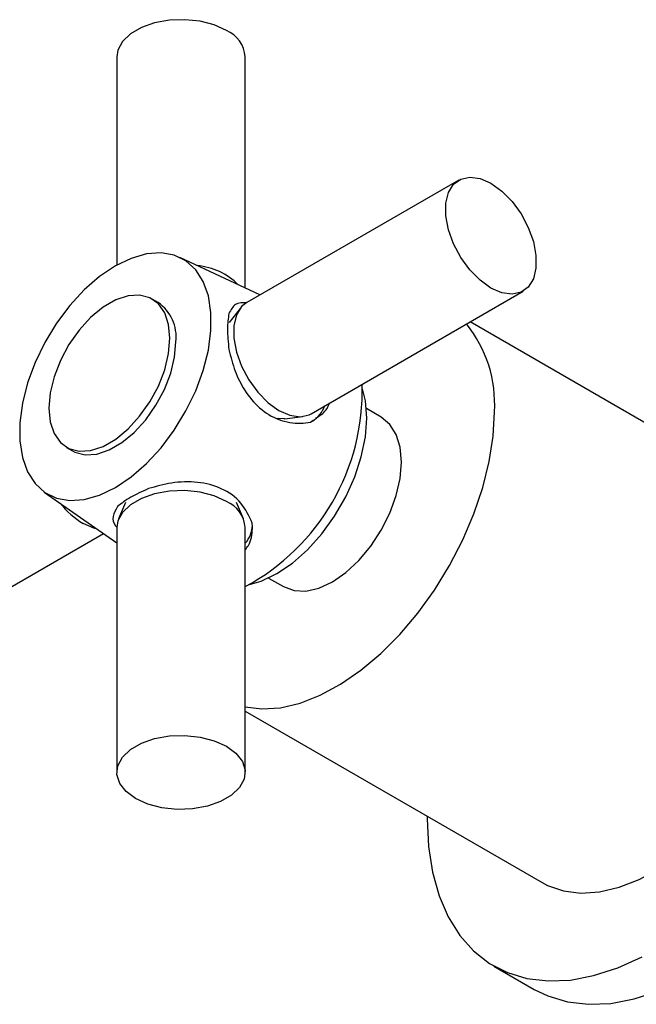
# Model space of a CAD drawing. Units: millimetres. Extents: x 5 to 995, y 5 to 995.
# Drawn here: x 719 to 762, y 196 to 265 of the extents above; entities that cross this region are included whole.
import ezdxf

# ---------------------------------------------------------------- set-up
doc = ezdxf.new("R2010")
doc.units = ezdxf.units.MM

msp = doc.modelspace()

# ---------------------------------------------------------------- linework, layer by layer
at = {"color": 7, "linetype": 'Continuous', "lineweight": 25}
for p, q in [((725.552, 262.473), (725.552, 247.87)), ((734.552, 246.273), (734.552, 262.473)), ((749.51, 253.834), (734.661, 245.262)), ((735.582, 245.793), (729.959, 248.414)), ((739.161, 237.467), (754.01, 246.039)), ((728.455, 245.254), (728.031, 245.499)), ((734.194, 244.846), (733.435, 243.846)), ((771.09, 231.9), (750.304, 243.9)), ((737.322, 237.113), (738.567, 237.271)), ((744.083, 237.214), (743.035, 237.819)), ((739.131, 236.881), (739.304, 237.016)), ((722.032, 235.107), (722.456, 234.862)), ((720.472, 231.98), (725.552, 228.422)), ((726.165, 231.253), (725.679, 230.097)), ((734.425, 230.097), (733.939, 231.253)), ((710.594, 220.976), (724.622, 229.074)), ((725.552, 229.484), (725.552, 212.337)), ((734.552, 212.337), (734.552, 229.484)), ((736.186, 225.954), (737.234, 225.349)), ((734.552, 216.621), (755.341, 204.62)), ((751.966, 198.774), (754.795, 197.141))]:
    msp.add_line(p, q, dxfattribs=at)
at = {"color": 7, "linetype": 'Continuous', "lineweight": 25, "flags": 128}
for points in [[(733.234, 264.309), (732.38, 264.696), (731.391, 264.953), (730.324, 265.066), (729.241, 265.028), (728.205, 264.841), (727.277, 264.518), (726.51, 264.075), (725.948, 263.539), (725.626, 262.941), (725.552, 262.473)], [(751.76, 246.262), (750.999, 246.809), (750.281, 247.537), (749.65, 248.404), (749.141, 249.361), (748.785, 250.351), (748.601, 251.317), (748.601, 252.203), (748.785, 252.957), (749.141, 253.536), (749.65, 253.905), (750.281, 254.044), (750.999, 253.944), (751.76, 253.611), (752.522, 253.065), (753.239, 252.337), (753.87, 251.469), (754.379, 250.512), (754.735, 249.522), (754.919, 248.556), (754.919, 247.67), (754.735, 246.916), (754.379, 246.338), (753.87, 245.968), (753.239, 245.829), (752.522, 245.929), (751.76, 246.262)], [(725.456, 247.815), (724.35, 247.071), (723.275, 246.136), (722.259, 245.035), (721.33, 243.798), (720.513, 242.459), (719.832, 241.054), (719.304, 239.623), (718.944, 238.203), (718.761, 236.834), (718.761, 235.553), (718.944, 234.395), (719.304, 233.391), (719.832, 232.569), (720.513, 231.951), (721.33, 231.555), (722.259, 231.39), (723.275, 231.462), (724.35, 231.768), (725.456, 232.301), (726.561, 233.045), (727.637, 233.98), (728.653, 235.082), (729.582, 236.318), (730.398, 237.657), (731.079, 239.062), (731.607, 240.493), (731.968, 241.913), (732.15, 243.282), (732.15, 244.563), (731.968, 245.722), (731.607, 246.725), (731.079, 247.547), (730.398, 248.165), (729.582, 248.561), (728.653, 248.726), (727.637, 248.654), (726.561, 248.348), (725.456, 247.815)], [(729.274, 242.752), (729.181, 243.717), (728.907, 244.533), (728.464, 245.164), (727.87, 245.583), (727.153, 245.77), (726.343, 245.719), (725.475, 245.431), (724.588, 244.919), (723.72, 244.206), (722.91, 243.321), (722.193, 242.305), (721.599, 241.201), (721.156, 240.058), (720.882, 238.926), (720.789, 237.854), (720.882, 236.889), (721.156, 236.073), (721.599, 235.442), (722.193, 235.023), (722.91, 234.836), (723.72, 234.887), (724.588, 235.175), (725.475, 235.687), (726.343, 236.4), (727.153, 237.285), (727.87, 238.301), (728.464, 239.405), (728.907, 240.548), (729.181, 241.68), (729.274, 242.752)], [(734.661, 245.262), (734.292, 244.963), (733.936, 244.385), (733.752, 243.631), (733.752, 242.745), (733.936, 241.779), (734.292, 240.789), (734.801, 239.832), (735.432, 238.964), (736.149, 238.236), (736.911, 237.69), (737.672, 237.357), (738.39, 237.257), (739.021, 237.396), (739.161, 237.467)], [(722.456, 234.862), (722.617, 234.778), (723.334, 234.591), (724.145, 234.642), (725.012, 234.93), (725.899, 235.442), (726.767, 236.155), (727.577, 237.04), (728.295, 238.056), (728.888, 239.16), (729.332, 240.303), (729.606, 241.435), (729.698, 242.507)], [(734.85, 225.498), (735.677, 225.739), (736.769, 226.26), (737.862, 227.001), (738.922, 227.94), (739.916, 229.05), (740.815, 230.295), (741.59, 231.639), (742.22, 233.04), (742.683, 234.455), (742.967, 235.843), (743.063, 237.16), (742.967, 238.367), (742.763, 239.204)], [(734.552, 216.921), (735.719, 216.783), (737.024, 216.87), (738.392, 217.191), (739.801, 217.741), (741.228, 218.511), (742.648, 219.49), (744.039, 220.66), (745.379, 222.002), (746.644, 223.495), (747.814, 225.113), (748.871, 226.831), (749.796, 228.62), (750.574, 230.45), (751.194, 232.292), (751.643, 234.116), (751.916, 235.891), (752.008, 237.588)], [(737.322, 237.113), (737.264, 237.107), (736.79, 237.129)], [(737.234, 225.349), (737.968, 225.078), (738.805, 225.044), (739.714, 225.25), (740.659, 225.688), (741.603, 226.341), (742.512, 227.184), (743.35, 228.185), (744.084, 229.304), (744.686, 230.499), (745.134, 231.725), (745.409, 232.933), (745.502, 234.078), (745.409, 235.115), (745.134, 236.006), (744.686, 236.714), (744.084, 237.214), (744.083, 237.214)], [(733.234, 231.321), (732.38, 231.707), (731.391, 231.964), (730.324, 232.077), (729.241, 232.04), (728.205, 231.853), (727.277, 231.529), (726.51, 231.086), (725.948, 230.55), (725.626, 229.953), (725.552, 229.484)], [(724.182, 229.382), (723.954, 229.438), (723.193, 229.771)], [(754.795, 197.141), (755.744, 196.679), (757.115, 196.266), (758.591, 196.093), (760.155, 196.16), (761.787, 196.468), (763.47, 197.011), (765.182, 197.785), (766.905, 198.779), (768.618, 199.983), (770.3, 201.382), (771.933, 202.959), (773.496, 204.697), (774.972, 206.575), (776.344, 208.571), (777.594, 210.661), (778.709, 212.821), (779.676, 215.025), (780.483, 217.249), (781.121, 219.465), (781.582, 221.648), (781.86, 223.772), (781.954, 225.812)], [(755.341, 204.62), (755.728, 204.417), (756.844, 204.034), (758.064, 203.884), (759.369, 203.97), (760.737, 204.291), (762.146, 204.842), (763.572, 205.612), (764.993, 206.59), (766.384, 207.76), (767.723, 209.103), (768.989, 210.595), (770.159, 212.214), (771.215, 213.932), (772.141, 215.72), (772.919, 217.551), (773.538, 219.393), (773.988, 221.217), (774.261, 222.992), (774.352, 224.689)], [(726.87, 210.5), (726.201, 210.993), (725.756, 211.564), (725.56, 212.18), (725.626, 212.805), (725.948, 213.403), (726.51, 213.939), (727.277, 214.382), (728.205, 214.706), (729.241, 214.892), (730.324, 214.93), (731.391, 214.817), (732.38, 214.56), (733.234, 214.174), (733.903, 213.681), (734.348, 213.11), (734.544, 212.494), (734.478, 211.869), (734.155, 211.271), (733.594, 210.735), (732.827, 210.292), (731.899, 209.968), (730.863, 209.782), (729.78, 209.744), (728.713, 209.857), (727.724, 210.114), (726.87, 210.5)], [(747.306, 209.258), (747.305, 209.075), (747.399, 207.143), (747.677, 205.341), (748.138, 203.69), (748.776, 202.21), (749.583, 200.918), (750.549, 199.83), (751.665, 198.957), (752.915, 198.311), (754.287, 197.899), (755.763, 197.726), (757.326, 197.793), (758.959, 198.1), (760.641, 198.644), (762.354, 199.418)]]:
    msp.add_lwpolyline(points, dxfattribs=at)
at = {"color": 7, "linetype": 'Continuous', "lineweight": 25}
for centre, radius, start, end in [((732.376, 262.303), 2.182, 4.45827, 66.86187), ((730.746, 243.126), 4.733, 45.45394, 84.56364), ((726.729, 242.819), 2.985, 354.01368, 54.67414), ((743.138, 238.153), 8.888, 356.35882, 39.02436), ((727.198, 239.052), 15.545, 298.23166, 1.76611), ((738.222, 238.644), 1.99, 301.77269, 341.56156), ((726.355, 234.94), 6.059, 218.14241, 238.54645), ((732.376, 229.315), 2.182, 4.45827, 66.86187), ((733.064, 229.709), 1.989, 318.42973, 358.22425)]:
    msp.add_arc(centre, radius, start, end, dxfattribs=at)
for points, knots in [([(734.648, 245.235), (734.365, 245.237), (733.802, 245.24), (733.538, 244.735), (733.407, 244.484)], [0, 0, 0, 0, 0.5034524, 1, 1, 1, 1]), ([(733.407, 244.484), (733.358, 244.14), (733.261, 243.444), (733.358, 242.461), (733.407, 241.964)], [0, 0, 0, 0, 0.494752, 1, 1, 1, 1]), ([(733.407, 241.964), (733.536, 241.45), (733.788, 240.451), (734.51, 239.013), (735.523, 237.782), (736.895, 236.958), (738.173, 236.733), (738.898, 236.845), (739.131, 236.881)], [0, 0, 0, 0, 0.167698, 0.325651, 0.511255, 0.707297, 0.905849, 1, 1, 1, 1]), ([(739.507, 237.173), (739.771, 237.33), (740.203, 237.586), (740.385, 238.039), (740.455, 238.215)], [0, 0, 0, 0, 0.611956, 1, 1, 1, 1]), ([(735.045, 229.803), (734.817, 230.294), (734.361, 231.276), (732.955, 232.291), (731.25, 232.736), (729.441, 232.686), (728.311, 232.368), (727.781, 232.219)], [0, 0, 0, 0, 0.212934, 0.425877, 0.628582, 0.825521, 1, 1, 1, 1]), ([(727.781, 232.219), (727.335, 232.017), (726.434, 231.61), (725.878, 231.177), (725.598, 230.959)], [0, 0, 0, 0, 0.494752, 1, 1, 1, 1]), ([(725.598, 230.959), (725.465, 230.727), (725.207, 230.278), (725.297, 229.8), (725.549, 229.529), (725.59, 229.485)], [0, 0, 0, 0, 0.470001, 0.912687, 1, 1, 1, 1]), ([(734.552, 227.937), (734.629, 228.034), (734.958, 228.45), (735.06, 229.138), (735.048, 229.676), (735.045, 229.803)], [0, 0, 0, 0, 0.188081, 0.80778, 1, 1, 1, 1])]:
    msp.add_open_spline(points, degree=3, knots=knots, dxfattribs=at)

doc.saveas('drawing.dxf')
